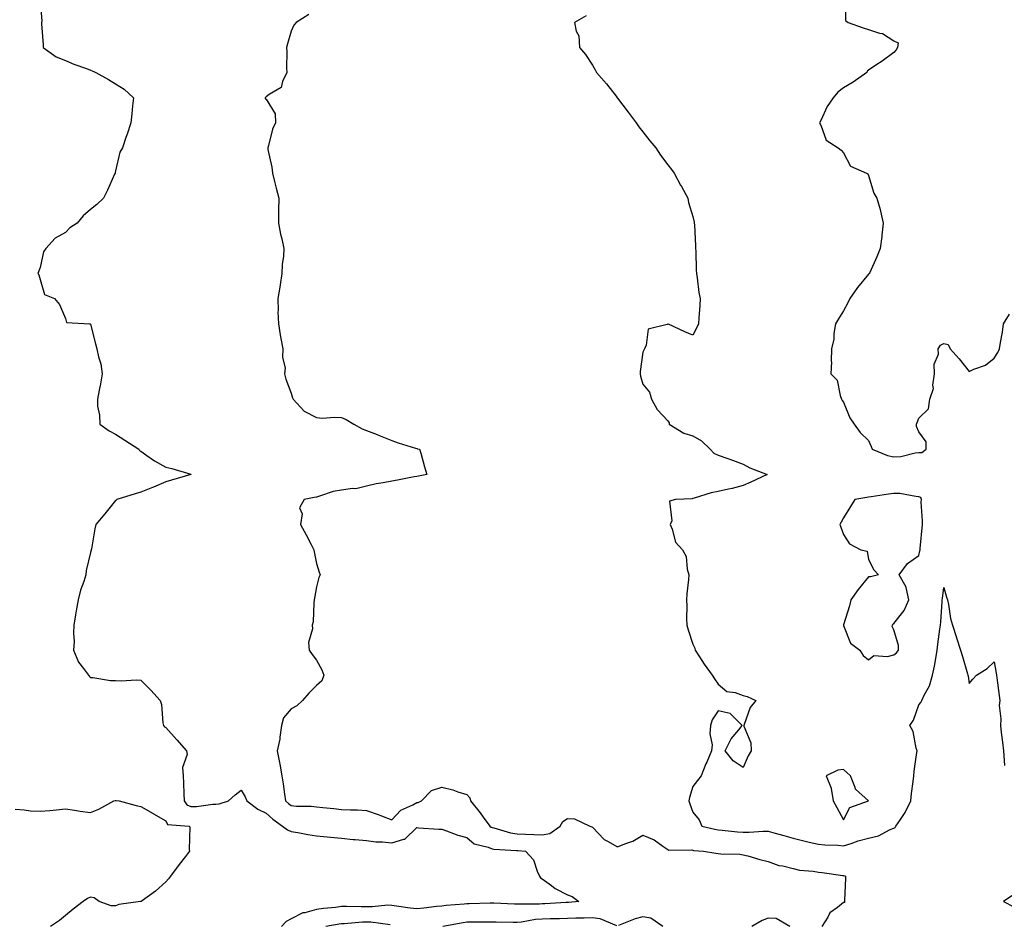
# Model space of a CAD drawing. Units: inches. Extents: x 955283 to 957923, y 7295258 to 7297898.
# Drawn here: x 956260 to 956652, y 7295773 to 7296133 of the extents above; entities that cross this region are included whole.
import ezdxf

# ---------------------------------------------------------------- set-up
doc = ezdxf.new("R2010")
doc.units = ezdxf.units.IN
doc.header["$MEASUREMENT"] = 0
doc.layers.add('Contour_95527295', color=7, linetype='Continuous', true_color=0x27c28c)

msp = doc.modelspace()

# ---------------------------------------------------------------- linework, layer by layer
at = {"layer": 'Contour_95527295'}
for points in [[(956588.88, 7296141.09, 3242), (956588.83, 7296132.7, 3242), (956589.92, 7296131.92, 3242), (956595.83, 7296129.7, 3242), (956598.05, 7296129.02, 3242), (956602.42, 7296127.55, 3242), (956603.55, 7296127.42, 3242), (956608.05, 7296124.55, 3242), (956609.86, 7296123.73, 3242), (956609.54, 7296121.92, 3242), (956609.02, 7296120.95, 3242), (956608.05, 7296119.96, 3242), (956603.49, 7296116.48, 3242), (956600.98, 7296114.85, 3242), (956598.05, 7296112.88, 3242), (956597.52, 7296112.45, 3242), (956597.34, 7296111.92, 3242), (956591.91, 7296108.06, 3242), (956588.05, 7296105.79, 3242), (956585.8, 7296104.17, 3242), (956583.94, 7296101.92, 3242), (956581.56, 7296098.41, 3242), (956578.99, 7296092.86, 3242), (956578.5, 7296091.92, 3242), (956579.05, 7296090.92, 3242), (956581.09, 7296084.96, 3242), (956585.98, 7296081.92, 3242), (956587.16, 7296081.03, 3242), (956588.05, 7296079.9, 3242), (956590.8, 7296074.67, 3242), (956597.2, 7296071.92, 3242), (956597.73, 7296071.6, 3242), (956598.05, 7296070.96, 3242), (956600.07, 7296063.94, 3242), (956601.36, 7296061.92, 3242), (956602.59, 7296057.38, 3242), (956602.83, 7296056.7, 3242), (956603.86, 7296051.92, 3242), (956603.35, 7296047.22, 3242), (956603.34, 7296046.63, 3242), (956602.72, 7296041.92, 3242), (956601.36, 7296038.61, 3242), (956598.48, 7296032.35, 3242), (956598.29, 7296031.92, 3242), (956598.18, 7296031.79, 3242), (956598.05, 7296031.7, 3242), (956593.59, 7296026.38, 3242), (956590.57, 7296021.92, 3242), (956589.72, 7296020.25, 3242), (956588.05, 7296017.01, 3242), (956586.07, 7296013.9, 3242), (956584.9, 7296011.92, 3242), (956584.21, 7296008.08, 3242), (956584.18, 7296005.79, 3242), (956583.22, 7296001.92, 3242), (956583.13, 7295997, 3242), (956583.24, 7295996.73, 3242), (956582.98, 7295991.92, 3242), (956585.54, 7295989.41, 3242), (956586.66, 7295983.31, 3242), (956587.25, 7295981.92, 3242), (956587.47, 7295981.34, 3242), (956588.05, 7295980.62, 3242), (956590.61, 7295974.48, 3242), (956592.29, 7295971.92, 3242), (956594.75, 7295968.62, 3242), (956598.05, 7295965.44, 3242), (956599.12, 7295962.99, 3242), (956599.49, 7295961.92, 3242), (956605.62, 7295959.49, 3242), (956608.05, 7295958.91, 3242), (956610.93, 7295959.04, 3242), (956616.63, 7295960.5, 3242), (956618.05, 7295960.6, 3242), (956619.27, 7295960.7, 3242), (956620.96, 7295961.92, 3242), (956621.03, 7295964.9, 3242), (956618.05, 7295968.82, 3242), (956617.18, 7295971.05, 3242), (956617.15, 7295971.92, 3242), (956617.41, 7295972.56, 3242), (956618.05, 7295974.28, 3242), (956621.91, 7295978.06, 3242), (956622.39, 7295981.92, 3242), (956623.87, 7295986.1, 3242), (956623.62, 7295987.49, 3242), (956624.29, 7295991.92, 3242), (956624.13, 7295995.84, 3242), (956625.96, 7295999.83, 3242), (956625.71, 7296001.92, 3242), (956626.63, 7296003.34, 3242), (956628.05, 7296004.05, 3242), (956629.73, 7296003.6, 3242), (956630.52, 7296001.92, 3242), (956634.12, 7295997.99, 3242), (956638.05, 7295992.96, 3242), (956640.02, 7295993.89, 3242), (956644.58, 7295995.39, 3242), (956648.05, 7295998.21, 3242), (956649.52, 7296000.45, 3242), (956650.21, 7296001.92, 3242), (956650.55, 7296004.42, 3242), (956651.39, 7296008.58, 3242), (956651.78, 7296011.92, 3242), (956654.22, 7296015.75, 3242)], [(956268.05, 7296140.3, 3239), (956268.65, 7296132.52, 3239), (956268.57, 7296131.92, 3239), (956268.58, 7296131.39, 3239), (956269.16, 7296123.03, 3239), (956269.17, 7296121.92, 3239), (956274.38, 7296118.25, 3239), (956278.05, 7296116.76, 3239), (956281.46, 7296115.33, 3239), (956286.43, 7296113.54, 3239), (956288.05, 7296112.92, 3239), (956288.72, 7296112.59, 3239), (956290.13, 7296111.92, 3239), (956295.25, 7296109.12, 3239), (956298.05, 7296107.49, 3239), (956301.42, 7296105.29, 3239), (956305.15, 7296101.92, 3239), (956304.75, 7296098.62, 3239), (956304.53, 7296095.44, 3239), (956304.08, 7296091.92, 3239), (956302.63, 7296087.34, 3239), (956302.15, 7296086.02, 3239), (956300.76, 7296081.92, 3239), (956299.75, 7296080.22, 3239), (956298.05, 7296072.83, 3239), (956297.88, 7296072.09, 3239), (956297.84, 7296071.92, 3239), (956297.65, 7296071.52, 3239), (956294.82, 7296065.15, 3239), (956293.23, 7296061.92, 3239), (956290.59, 7296059.38, 3239), (956288.05, 7296057.35, 3239), (956285.1, 7296054.87, 3239), (956282.79, 7296051.92, 3239), (956279.87, 7296050.1, 3239), (956278.05, 7296048.29, 3239), (956274.03, 7296045.94, 3239), (956270.2, 7296041.92, 3239), (956269.39, 7296040.58, 3239), (956268.05, 7296034.32, 3239), (956267.34, 7296032.63, 3239), (956267.04, 7296031.92, 3239), (956267.45, 7296031.32, 3239), (956268.05, 7296029.55, 3239), (956269.73, 7296023.6, 3239), (956273.7, 7296021.92, 3239), (956275.66, 7296019.53, 3239), (956278.05, 7296014.02, 3239), (956278.55, 7296012.42, 3239), (956287.63, 7296011.92, 3239), (956287.99, 7296011.86, 3239), (956288.05, 7296011.72, 3239), (956290.02, 7296003.89, 3239), (956290.56, 7296001.92, 3239), (956291.22, 7295998.75, 3239), (956292.12, 7295995.99, 3239), (956292.75, 7295991.92, 3239), (956292, 7295987.97, 3239), (956291.53, 7295985.4, 3239), (956290.85, 7295981.92, 3239), (956290.84, 7295979.13, 3239), (956291.69, 7295975.56, 3239), (956291.71, 7295971.92, 3239), (956295.43, 7295969.3, 3239), (956298.05, 7295967.92, 3239), (956301.71, 7295965.58, 3239), (956307.25, 7295961.92, 3239), (956307.58, 7295961.45, 3239), (956308.05, 7295961.12, 3239), (956310.47, 7295959.5, 3239), (956313.51, 7295957.38, 3239), (956318.05, 7295954.81, 3239), (956320.4, 7295954.27, 3239), (956327.97, 7295952, 3239), (956328.05, 7295951.98, 3239), (956328.17, 7295951.92, 3239), (956328.05, 7295951.86, 3239), (956327.97, 7295951.84, 3239), (956320.34, 7295949.63, 3239), (956318.05, 7295948.96, 3239), (956313.16, 7295946.81, 3239), (956312.82, 7295946.69, 3239), (956308.05, 7295944.82, 3239), (956305.82, 7295944.15, 3239), (956298.54, 7295941.92, 3239), (956298.25, 7295941.72, 3239), (956298.05, 7295941.58, 3239), (956293.74, 7295936.23, 3239), (956290.16, 7295931.92, 3239), (956289.76, 7295930.21, 3239), (956288.42, 7295922.29, 3239), (956288.34, 7295921.92, 3239), (956288.28, 7295921.69, 3239), (956288.05, 7295920.8, 3239), (956286.34, 7295913.63, 3239), (956286.16, 7295911.92, 3239), (956285.37, 7295909.24, 3239), (956284.09, 7295905.88, 3239), (956283.2, 7295901.92, 3239), (956282.32, 7295897.65, 3239), (956282.14, 7295896.01, 3239), (956281.42, 7295891.92, 3239), (956281.22, 7295888.75, 3239), (956281.49, 7295885.36, 3239), (956281.31, 7295881.92, 3239), (956283.31, 7295877.18, 3239), (956285.32, 7295874.65, 3239), (956287.29, 7295871.92, 3239), (956287.64, 7295871.51, 3239), (956288.05, 7295871.05, 3239), (956288.97, 7295871, 3239), (956296.02, 7295869.89, 3239), (956298.05, 7295869.81, 3239), (956300.27, 7295869.7, 3239), (956306.28, 7295870.15, 3239), (956308.05, 7295870.04, 3239), (956312.1, 7295865.97, 3239), (956315.84, 7295861.92, 3239), (956316.38, 7295860.25, 3239), (956316.93, 7295853.04, 3239), (956317.17, 7295851.92, 3239), (956317.54, 7295851.41, 3239), (956318.05, 7295851.12, 3239), (956322.4, 7295846.27, 3239), (956326.25, 7295841.92, 3239), (956326.58, 7295840.45, 3239), (956324.73, 7295835.24, 3239), (956324.98, 7295831.92, 3239), (956325.11, 7295828.98, 3239), (956325.24, 7295824.73, 3239), (956325.34, 7295821.92, 3239), (956326.47, 7295820.34, 3239), (956328.05, 7295819.63, 3239), (956330.34, 7295819.63, 3239), (956336.77, 7295820.64, 3239), (956338.05, 7295820.63, 3239), (956339.26, 7295820.71, 3239), (956343.07, 7295821.92, 3239), (956345.63, 7295824.34, 3239), (956348.05, 7295826.17, 3239), (956349.7, 7295823.57, 3239), (956350.37, 7295821.92, 3239), (956354.77, 7295818.64, 3239), (956358.05, 7295817.01, 3239), (956360.75, 7295814.62, 3239), (956364.57, 7295811.92, 3239), (956366.49, 7295810.36, 3239), (956368.05, 7295809.78, 3239), (956370.64, 7295809.33, 3239), (956374.7, 7295808.57, 3239), (956378.05, 7295808.02, 3239), (956382.38, 7295807.59, 3239), (956383.65, 7295807.52, 3239), (956388.05, 7295807.04, 3239), (956392.71, 7295806.58, 3239), (956393.44, 7295806.53, 3239), (956398.05, 7295806.09, 3239), (956401.71, 7295805.58, 3239), (956404.4, 7295805.57, 3239), (956408.05, 7295805.17, 3239), (956412.85, 7295806.72, 3239), (956413.26, 7295806.71, 3239), (956418.05, 7295811.28, 3239), (956418.73, 7295811.24, 3239), (956426.82, 7295810.69, 3239), (956428.05, 7295810.61, 3239), (956429.94, 7295810.03, 3239), (956434.37, 7295808.24, 3239), (956438.05, 7295807.37, 3239), (956440.94, 7295804.81, 3239), (956446.48, 7295803.49, 3239), (956448.05, 7295802.82, 3239), (956448.79, 7295802.66, 3239), (956457.81, 7295802.16, 3239), (956458.05, 7295802.13, 3239), (956458.25, 7295802.12, 3239), (956461.36, 7295801.92, 3239), (956464.54, 7295798.41, 3239), (956465.99, 7295793.98, 3239), (956466.99, 7295791.92, 3239), (956467.36, 7295791.23, 3239), (956468.05, 7295790.91, 3239), (956471.77, 7295788.2, 3239), (956473.22, 7295787.09, 3239), (956478.05, 7295784.53, 3239), (956479.97, 7295783.84, 3239), (956482.63, 7295781.92, 3239), (956478.46, 7295781.51, 3239), (956478.05, 7295781.49, 3239), (956477.61, 7295781.48, 3239), (956469.03, 7295780.94, 3239), (956468.05, 7295780.91, 3239), (956466.96, 7295780.83, 3239), (956459.1, 7295780.87, 3239), (956458.05, 7295780.77, 3239), (956456.93, 7295780.8, 3239), (956448.79, 7295781.18, 3239), (956448.05, 7295781.2, 3239), (956447.32, 7295781.19, 3239), (956438.98, 7295780.99, 3239), (956438.05, 7295780.98, 3239), (956436.98, 7295780.85, 3239), (956429.74, 7295780.23, 3239), (956428.05, 7295780, 3239), (956425.95, 7295779.82, 3239), (956420.79, 7295779.18, 3239), (956418.05, 7295778.96, 3239), (956415.4, 7295779.27, 3239), (956409.9, 7295780.07, 3239), (956408.05, 7295780.3, 3239), (956406.47, 7295780.34, 3239), (956400.24, 7295779.73, 3239), (956398.05, 7295779.77, 3239), (956395.85, 7295779.72, 3239), (956390.06, 7295779.91, 3239), (956388.05, 7295779.85, 3239), (956385.67, 7295779.54, 3239), (956380.89, 7295779.08, 3239), (956378.05, 7295778.67, 3239), (956373.51, 7295777.38, 3239), (956372.65, 7295777.32, 3239), (956368.05, 7295774.9, 3239), (956366.06, 7295773.91, 3239), (956364.19, 7295771.92, 3239)], [(956374.98, 7296134.99, 3240), (956370.03, 7296131.92, 3240), (956369.11, 7296130.86, 3240), (956368.05, 7296128.38, 3240), (956366.55, 7296123.42, 3240), (956366.11, 7296121.92, 3240), (956366.27, 7296120.14, 3240), (956366.14, 7296113.83, 3240), (956366.26, 7296111.92, 3240), (956364.51, 7296108.38, 3240), (956363.99, 7296105.98, 3240), (956359.27, 7296103.14, 3240), (956358.05, 7296102.2, 3240), (956357.86, 7296102.11, 3240), (956357.61, 7296101.92, 3240), (956357.64, 7296101.51, 3240), (956358.05, 7296101.32, 3240), (956361.61, 7296095.48, 3240), (956361.77, 7296091.92, 3240), (956360.59, 7296089.38, 3240), (956358.95, 7296082.82, 3240), (956358.64, 7296081.92, 3240), (956358.7, 7296081.27, 3240), (956360.36, 7296074.23, 3240), (956360.55, 7296071.92, 3240), (956361.38, 7296068.59, 3240), (956362.08, 7296065.95, 3240), (956363.05, 7296061.92, 3240), (956362.96, 7296057.01, 3240), (956362.98, 7296056.85, 3240), (956362.9, 7296051.92, 3240), (956363.75, 7296047.62, 3240), (956364.27, 7296045.7, 3240), (956365.11, 7296041.92, 3240), (956365, 7296038.87, 3240), (956364.42, 7296035.55, 3240), (956364.32, 7296031.92, 3240), (956363.58, 7296027.45, 3240), (956363.46, 7296026.51, 3240), (956362.63, 7296021.92, 3240), (956362.76, 7296017.21, 3240), (956362.74, 7296016.61, 3240), (956362.89, 7296011.92, 3240), (956363.6, 7296007.47, 3240), (956363.95, 7296006.02, 3240), (956364.7, 7296001.92, 3240), (956364.56, 7295998.43, 3240), (956365.55, 7295994.42, 3240), (956365.36, 7295991.92, 3240), (956365.92, 7295989.79, 3240), (956368.05, 7295984.24, 3240), (956368.51, 7295982.38, 3240), (956368.83, 7295981.92, 3240), (956373.21, 7295977.08, 3240), (956378.05, 7295974.57, 3240), (956380.44, 7295974.31, 3240), (956385.22, 7295974.75, 3240), (956388.05, 7295974.54, 3240), (956389.85, 7295973.72, 3240), (956392.95, 7295971.92, 3240), (956396.26, 7295970.13, 3240), (956398.05, 7295969.42, 3240), (956402.2, 7295967.77, 3240), (956403.43, 7295967.3, 3240), (956408.05, 7295965.39, 3240), (956410.65, 7295964.52, 3240), (956417.56, 7295962.41, 3240), (956418.05, 7295962.25, 3240), (956418.3, 7295962.17, 3240), (956419.18, 7295961.92, 3240), (956419.65, 7295960.32, 3240), (956421.1, 7295954.97, 3240), (956422.02, 7295951.92, 3240), (956418.72, 7295951.25, 3240), (956418.05, 7295951.08, 3240), (956417.02, 7295950.89, 3240), (956410.33, 7295949.64, 3240), (956408.05, 7295949.24, 3240), (956404.68, 7295948.55, 3240), (956401.84, 7295948.13, 3240), (956398.05, 7295947.22, 3240), (956393.73, 7295946.24, 3240), (956392.43, 7295946.3, 3240), (956388.05, 7295945.67, 3240), (956384.8, 7295945.17, 3240), (956379.33, 7295943.2, 3240), (956378.05, 7295942.92, 3240), (956377.23, 7295942.74, 3240), (956373.24, 7295941.92, 3240), (956371.38, 7295938.59, 3240), (956372.34, 7295936.21, 3240), (956371.76, 7295931.92, 3240), (956373.93, 7295927.8, 3240), (956375.92, 7295924.05, 3240), (956377.04, 7295921.92, 3240), (956377.18, 7295921.05, 3240), (956378.05, 7295916.41, 3240), (956379.14, 7295913.01, 3240), (956379.53, 7295911.92, 3240), (956379.09, 7295910.88, 3240), (956378.05, 7295907.13, 3240), (956377.29, 7295902.68, 3240), (956377.21, 7295901.92, 3240), (956376.98, 7295900.85, 3240), (956376.76, 7295893.21, 3240), (956376.31, 7295891.92, 3240), (956376.54, 7295890.41, 3240), (956374.96, 7295885.01, 3240), (956375.17, 7295881.92, 3240), (956376.4, 7295880.27, 3240), (956378.05, 7295877.95, 3240), (956380.28, 7295874.15, 3240), (956380.96, 7295871.92, 3240), (956380.26, 7295869.71, 3240), (956378.05, 7295867.88, 3240), (956375.09, 7295864.88, 3240), (956372.47, 7295861.92, 3240), (956370.24, 7295859.73, 3240), (956368.05, 7295858.64, 3240), (956364.99, 7295854.98, 3240), (956364.11, 7295851.92, 3240), (956363.42, 7295847.29, 3240), (956363.44, 7295846.53, 3240), (956362.38, 7295841.92, 3240), (956363.32, 7295837.19, 3240), (956363.43, 7295836.54, 3240), (956364.29, 7295831.92, 3240), (956364.82, 7295828.69, 3240), (956365.35, 7295824.62, 3240), (956365.76, 7295821.92, 3240), (956366.97, 7295820.84, 3240), (956368.05, 7295820.05, 3240), (956370.12, 7295819.85, 3240), (956375.99, 7295819.86, 3240), (956378.05, 7295819.61, 3240), (956380.62, 7295819.35, 3240), (956384.96, 7295818.83, 3240), (956388.05, 7295818.54, 3240), (956391.67, 7295818.3, 3240), (956394.48, 7295818.35, 3240), (956398.05, 7295818.06, 3240), (956402.68, 7295816.55, 3240), (956404.04, 7295815.93, 3240), (956408.05, 7295814.35, 3240), (956411.73, 7295818.24, 3240), (956416.46, 7295820.33, 3240), (956418.05, 7295821.24, 3240), (956418.64, 7295821.33, 3240), (956419.96, 7295821.92, 3240), (956423.96, 7295826.01, 3240), (956428.05, 7295827.41, 3240), (956432.42, 7295826.29, 3240), (956434.45, 7295825.52, 3240), (956438.05, 7295824.41, 3240), (956439.24, 7295823.11, 3240), (956439.51, 7295821.92, 3240), (956443.26, 7295817.13, 3240), (956444.54, 7295815.43, 3240), (956447.17, 7295811.92, 3240), (956447.63, 7295811.5, 3240), (956448.05, 7295811.31, 3240), (956448.8, 7295811.17, 3240), (956455.36, 7295809.23, 3240), (956458.05, 7295808.8, 3240), (956461.31, 7295808.66, 3240), (956464.69, 7295808.56, 3240), (956468.05, 7295808.4, 3240), (956471.02, 7295808.95, 3240), (956475.23, 7295811.92, 3240), (956476.28, 7295813.69, 3240), (956478.05, 7295814.89, 3240), (956480.9, 7295814.77, 3240), (956487.04, 7295811.92, 3240), (956487.77, 7295811.64, 3240), (956488.05, 7295811.52, 3240), (956492.66, 7295806.53, 3240), (956494.08, 7295805.89, 3240), (956498.05, 7295803.61, 3240), (956500.99, 7295804.86, 3240), (956504.14, 7295805.83, 3240), (956508.05, 7295808.31, 3240), (956512.61, 7295806.48, 3240), (956516.01, 7295803.96, 3240), (956518.05, 7295802.61, 3240), (956518.49, 7295802.36, 3240), (956527.56, 7295802.41, 3240), (956528.05, 7295802.27, 3240), (956528.35, 7295802.22, 3240), (956532.33, 7295801.92, 3240), (956537.19, 7295801.06, 3240), (956538.05, 7295800.95, 3240), (956539.13, 7295800.84, 3240), (956546.78, 7295800.65, 3240), (956548.05, 7295800.49, 3240), (956549.97, 7295800, 3240), (956554.72, 7295798.59, 3240), (956558.05, 7295797.83, 3240), (956562.35, 7295796.22, 3240), (956563.94, 7295796.03, 3240), (956568.05, 7295794.97, 3240), (956570.5, 7295794.37, 3240), (956576.01, 7295793.96, 3240), (956578.05, 7295793.58, 3240), (956579.55, 7295793.42, 3240), (956587.81, 7295792.16, 3240), (956588.05, 7295792.13, 3240), (956588.32, 7295792.19, 3240), (956588.87, 7295791.92, 3240), (956588.84, 7295791.13, 3240), (956588.45, 7295782.32, 3240), (956588.44, 7295781.92, 3240), (956588.46, 7295781.51, 3240), (956588.05, 7295781.41, 3240), (956585.63, 7295779.5, 3240), (956582.59, 7295777.38, 3240), (956581.78, 7295775.65, 3240), (956579.48, 7295771.92, 3240)], [(956485.51, 7296134.46, 3241), (956480.92, 7296131.92, 3241), (956481.53, 7296128.44, 3241), (956482.65, 7296126.52, 3241), (956482.88, 7296121.92, 3241), (956485.28, 7296119.15, 3241), (956488.05, 7296114.9, 3241), (956489.14, 7296113.01, 3241), (956489.58, 7296111.92, 3241), (956493.6, 7296107.47, 3241), (956497.48, 7296102.49, 3241), (956497.93, 7296101.92, 3241), (956497.98, 7296101.85, 3241), (956498.05, 7296101.77, 3241), (956502.28, 7296096.15, 3241), (956505.42, 7296091.92, 3241), (956506.48, 7296090.35, 3241), (956508.05, 7296088.34, 3241), (956510.89, 7296084.76, 3241), (956513.24, 7296081.92, 3241), (956515.12, 7296078.99, 3241), (956518.05, 7296075.23, 3241), (956519.51, 7296073.38, 3241), (956520.65, 7296071.92, 3241), (956523.17, 7296067.04, 3241), (956523.47, 7296066.5, 3241), (956525.97, 7296061.92, 3241), (956526.35, 7296060.22, 3241), (956528.05, 7296054.62, 3241), (956528.51, 7296052.38, 3241), (956528.61, 7296051.92, 3241), (956528.66, 7296051.31, 3241), (956529.07, 7296042.94, 3241), (956529.13, 7296041.92, 3241), (956529.2, 7296040.77, 3241), (956529.33, 7296033.2, 3241), (956529.42, 7296031.92, 3241), (956529.72, 7296030.25, 3241), (956530.42, 7296024.29, 3241), (956530.88, 7296021.92, 3241), (956530.77, 7296019.2, 3241), (956530.37, 7296014.24, 3241), (956530.27, 7296011.92, 3241), (956529.62, 7296010.35, 3241), (956528.05, 7296007.39, 3241), (956524.8, 7296008.67, 3241), (956518.27, 7296011.7, 3241), (956518.05, 7296011.79, 3241), (956517.74, 7296011.61, 3241), (956510.17, 7296009.8, 3241), (956509.48, 7296003.35, 3241), (956508.77, 7296001.92, 3241), (956508.55, 7296001.42, 3241), (956508.05, 7296000.57, 3241), (956507.04, 7295992.93, 3241), (956507.05, 7295991.92, 3241), (956507.17, 7295991.04, 3241), (956508.05, 7295987.85, 3241), (956510.75, 7295984.62, 3241), (956511.61, 7295981.92, 3241), (956513.84, 7295977.71, 3241), (956518.05, 7295973.29, 3241), (956518.63, 7295972.5, 3241), (956518.65, 7295971.92, 3241), (956524.47, 7295968.34, 3241), (956528.05, 7295967.31, 3241), (956531.42, 7295965.29, 3241), (956534.95, 7295961.92, 3241), (956536.45, 7295960.32, 3241), (956538.05, 7295959.63, 3241), (956541.59, 7295958.38, 3241), (956543.76, 7295957.63, 3241), (956548.05, 7295956.01, 3241), (956550.72, 7295954.59, 3241), (956557.68, 7295951.92, 3241), (956551.09, 7295948.88, 3241), (956548.05, 7295947.57, 3241), (956543.67, 7295946.3, 3241), (956542.24, 7295946.11, 3241), (956538.05, 7295945.15, 3241), (956535.34, 7295944.63, 3241), (956528.56, 7295942.43, 3241), (956528.05, 7295942.31, 3241), (956527.75, 7295942.22, 3241), (956521.1, 7295941.92, 3241), (956518.67, 7295941.3, 3241), (956519.61, 7295933.48, 3241), (956519.01, 7295931.92, 3241), (956519.79, 7295930.18, 3241), (956521.12, 7295924.99, 3241), (956523.96, 7295921.92, 3241), (956525.42, 7295919.29, 3241), (956525.73, 7295914.24, 3241), (956526.41, 7295911.92, 3241), (956526.27, 7295910.14, 3241), (956525.6, 7295904.37, 3241), (956525.44, 7295901.92, 3241), (956525.6, 7295899.47, 3241), (956525.45, 7295894.52, 3241), (956525.6, 7295891.92, 3241), (956526.23, 7295890.1, 3241), (956528.05, 7295884.35, 3241), (956528.88, 7295882.75, 3241), (956528.97, 7295881.92, 3241), (956530.66, 7295879.31, 3241), (956532.51, 7295876.38, 3241), (956535.68, 7295871.92, 3241), (956536.72, 7295870.59, 3241), (956538.05, 7295868.35, 3241), (956541.62, 7295865.49, 3241), (956544.95, 7295865.02, 3241), (956548.05, 7295863.86, 3241), (956549.61, 7295863.48, 3241), (956553.15, 7295861.92, 3241), (956550.82, 7295859.15, 3241), (956548.5, 7295852.37, 3241), (956548.28, 7295851.92, 3241), (956548.29, 7295851.68, 3241), (956551.17, 7295845.05, 3241), (956551.24, 7295841.92, 3241), (956550.11, 7295839.86, 3241), (956548.05, 7295835.17, 3241), (956544.06, 7295837.93, 3241), (956540.91, 7295841.92, 3241), (956543.32, 7295846.65, 3241), (956546.29, 7295850.16, 3241), (956547.7, 7295851.92, 3241), (956542.83, 7295856.7, 3241), (956538.05, 7295857.79, 3241), (956535.76, 7295854.21, 3241), (956535.02, 7295851.92, 3241), (956534.81, 7295848.68, 3241), (956535.75, 7295844.22, 3241), (956535.46, 7295841.92, 3241), (956533.54, 7295837.41, 3241), (956533.24, 7295836.73, 3241), (956531.33, 7295831.92, 3241), (956529.94, 7295830.03, 3241), (956528.05, 7295827.68, 3241), (956526.68, 7295823.29, 3241), (956526.41, 7295821.92, 3241), (956526.89, 7295820.76, 3241), (956528.05, 7295817.49, 3241), (956530.55, 7295814.42, 3241), (956531.66, 7295811.92, 3241), (956536.74, 7295810.61, 3241), (956538.05, 7295810.42, 3241), (956539.66, 7295810.31, 3241), (956545.76, 7295809.63, 3241), (956548.05, 7295809.49, 3241), (956550.51, 7295809.46, 3241), (956556.02, 7295809.89, 3241), (956558.05, 7295809.86, 3241), (956560.88, 7295809.09, 3241), (956564.24, 7295808.11, 3241), (956568.05, 7295807.13, 3241), (956572.18, 7295806.05, 3241), (956574.43, 7295805.54, 3241), (956578.05, 7295804.64, 3241), (956580.57, 7295804.44, 3241), (956585.73, 7295804.24, 3241), (956588.05, 7295804.07, 3241), (956591.14, 7295805.01, 3241), (956593.93, 7295806.04, 3241), (956598.05, 7295807.08, 3241), (956601.93, 7295808.04, 3241), (956606.63, 7295810.5, 3241), (956608.05, 7295811.05, 3241), (956608.65, 7295811.32, 3241), (956608.95, 7295811.92, 3241), (956610.69, 7295814.56, 3241), (956612.66, 7295817.31, 3241), (956614.81, 7295821.92, 3241), (956615.14, 7295824.83, 3241), (956615.8, 7295829.67, 3241), (956616.08, 7295831.92, 3241), (956616.23, 7295833.74, 3241), (956617.3, 7295841.17, 3241), (956617.37, 7295841.92, 3241), (956617.02, 7295842.95, 3241), (956615.75, 7295849.62, 3241), (956614.54, 7295851.92, 3241), (956615.87, 7295854.1, 3241), (956618.05, 7295860.18, 3241), (956618.86, 7295861.11, 3241), (956619.21, 7295861.92, 3241), (956620.18, 7295864.05, 3241), (956622.28, 7295867.69, 3241), (956623.49, 7295871.92, 3241), (956624.34, 7295875.63, 3241), (956624.78, 7295878.65, 3241), (956625.43, 7295881.92, 3241), (956625.69, 7295884.28, 3241), (956626.45, 7295890.32, 3241), (956626.63, 7295891.92, 3241), (956626.76, 7295893.21, 3241), (956627.3, 7295901.17, 3241), (956627.37, 7295901.92, 3241), (956627.43, 7295902.54, 3241), (956628.05, 7295906.88, 3241), (956629.13, 7295903, 3241), (956629.46, 7295901.92, 3241), (956629.89, 7295900.08, 3241), (956630.72, 7295894.59, 3241), (956631.51, 7295891.92, 3241), (956633.08, 7295886.95, 3241), (956633.12, 7295886.85, 3241), (956634.71, 7295881.92, 3241), (956635.51, 7295879.38, 3241), (956637.42, 7295872.55, 3241), (956637.6, 7295871.92, 3241), (956637.67, 7295871.54, 3241), (956638.05, 7295868.71, 3241), (956639.55, 7295870.42, 3241), (956641.04, 7295871.92, 3241), (956645.32, 7295874.65, 3241), (956648.05, 7295877.3, 3241), (956648.89, 7295872.76, 3241), (956648.98, 7295871.92, 3241), (956649.11, 7295870.86, 3241), (956650.07, 7295863.94, 3241), (956650.33, 7295861.92, 3241), (956650.07, 7295859.9, 3241), (956650.76, 7295854.63, 3241), (956650.55, 7295851.92, 3241), (956650.86, 7295849.11, 3241), (956651.45, 7295845.32, 3241), (956651.78, 7295841.92, 3241), (956652.02, 7295837.95, 3241), (956652.21, 7295836.08, 3241)], [(956258.05, 7295818.57, 3238), (956261.63, 7295818.34, 3238), (956264.1, 7295817.97, 3238), (956268.05, 7295817.77, 3238), (956271.81, 7295818.16, 3238), (956274.51, 7295818.38, 3238), (956278.05, 7295818.75, 3238), (956281.68, 7295818.29, 3238), (956283.91, 7295817.78, 3238), (956288.05, 7295817.36, 3238), (956291.38, 7295818.59, 3238), (956297.4, 7295821.92, 3238), (956297.93, 7295822.04, 3238), (956298.05, 7295822.08, 3238), (956298.22, 7295822.09, 3238), (956299.53, 7295821.92, 3238), (956306.24, 7295820.11, 3238), (956308.05, 7295819.75, 3238), (956313.02, 7295816.89, 3238), (956313.17, 7295816.8, 3238), (956318.05, 7295813.96, 3238), (956318.67, 7295812.55, 3238), (956327.35, 7295811.92, 3238), (956327.69, 7295811.56, 3238), (956327.34, 7295802.63, 3238), (956327.55, 7295801.92, 3238), (956325.92, 7295799.79, 3238), (956323.43, 7295796.54, 3238), (956319.89, 7295791.92, 3238), (956319.14, 7295790.83, 3238), (956318.05, 7295789.73, 3238), (956313.93, 7295786.04, 3238), (956308.19, 7295781.92, 3238), (956308.07, 7295781.9, 3238), (956308.05, 7295781.9, 3238), (956308.02, 7295781.89, 3238), (956299.35, 7295780.62, 3238), (956298.05, 7295780.12, 3238), (956296.23, 7295780.1, 3238), (956291.48, 7295781.92, 3238), (956289.5, 7295783.37, 3238), (956288.05, 7295783.6, 3238), (956286.89, 7295783.08, 3238), (956285.15, 7295781.92, 3238), (956281.13, 7295778.84, 3238), (956278.05, 7295776.26, 3238), (956275.73, 7295774.24, 3238), (956272.06, 7295771.92, 3238)], [(956655.53, 7295784.44, 3241), (956651.78, 7295781.92, 3241), (956655.91, 7295779.78, 3241)], [(956407.43, 7295772.54, 3240), (956399.74, 7295773.61, 3240), (956398.05, 7295773.64, 3240), (956396.37, 7295773.6, 3240), (956389.14, 7295773.01, 3240), (956388.05, 7295772.98, 3240), (956387.11, 7295772.86, 3240), (956381.87, 7295771.92, 3240)], [(956497.78, 7295772.19, 3240), (956491.09, 7295774.96, 3240), (956488.05, 7295775.31, 3240), (956484.79, 7295775.18, 3240), (956481.39, 7295775.26, 3240), (956478.05, 7295775.14, 3240), (956474.94, 7295775.03, 3240), (956471.12, 7295774.99, 3240), (956468.05, 7295774.87, 3240), (956465.32, 7295774.65, 3240), (956459.79, 7295773.66, 3240), (956458.05, 7295773.49, 3240), (956456.44, 7295773.53, 3240), (956449.72, 7295773.59, 3240), (956448.05, 7295773.64, 3240), (956446.35, 7295773.62, 3240), (956439.75, 7295773.62, 3240), (956438.05, 7295773.59, 3240), (956436.57, 7295773.4, 3240), (956428.38, 7295771.92, 3240)], [(956516.06, 7295771.92, 3240), (956511.32, 7295775.19, 3240), (956508.05, 7295775.76, 3240), (956505.05, 7295774.92, 3240), (956498.38, 7295772.25, 3240)], [(956566.71, 7295771.92, 3240), (956561.19, 7295775.06, 3240), (956558.05, 7295775.19, 3240), (956555.71, 7295774.26, 3240), (956551.54, 7295771.92, 3240)]]:
    msp.add_polyline3d(points, dxfattribs=at)
for points in [[(956608.05, 7295880.1, 3242), (956609.13, 7295880.84, 3242), (956609.95, 7295881.92, 3242), (956609.91, 7295883.78, 3242), (956608.05, 7295890.07, 3242), (956607.42, 7295891.3, 3242), (956607.6, 7295891.92, 3242), (956607.69, 7295892.28, 3242), (956608.05, 7295892.57, 3242), (956612.27, 7295897.7, 3242), (956614.1, 7295901.92, 3242), (956613.04, 7295906.91, 3242), (956612.96, 7295907.01, 3242), (956610.22, 7295911.92, 3242), (956613.54, 7295916.43, 3242), (956618.05, 7295919.63, 3242), (956618.47, 7295921.5, 3242), (956618.55, 7295921.92, 3242), (956618.6, 7295922.47, 3242), (956619.46, 7295931.92, 3242), (956619.54, 7295933.41, 3242), (956619.04, 7295940.93, 3242), (956619.1, 7295941.92, 3242), (956618.86, 7295942.73, 3242), (956618.05, 7295943.04, 3242), (956616.89, 7295943.08, 3242), (956610.46, 7295944.33, 3242), (956608.05, 7295944.37, 3242), (956605.91, 7295944.06, 3242), (956599.09, 7295942.96, 3242), (956598.05, 7295942.81, 3242), (956597.28, 7295942.69, 3242), (956592.56, 7295941.92, 3242), (956590.81, 7295939.16, 3242), (956588.05, 7295934.67, 3242), (956587.08, 7295932.89, 3242), (956586.53, 7295931.92, 3242), (956587.02, 7295930.89, 3242), (956588.05, 7295928.06, 3242), (956590.42, 7295924.29, 3242), (956594.98, 7295921.92, 3242), (956597.42, 7295921.3, 3242), (956598.05, 7295918.06, 3242), (956600.09, 7295913.96, 3242), (956602.05, 7295911.92, 3242), (956598.77, 7295911.2, 3242), (956598.05, 7295911.17, 3242), (956593.87, 7295906.1, 3242), (956591, 7295901.92, 3242), (956590.39, 7295899.58, 3242), (956588.05, 7295892.03, 3242), (956588.02, 7295891.95, 3242), (956588.02, 7295891.92, 3242), (956588.02, 7295891.89, 3242), (956588.05, 7295891.8, 3242), (956590.84, 7295884.71, 3242), (956594.58, 7295881.92, 3242), (956595.92, 7295879.79, 3242), (956598.05, 7295878.05, 3242), (956600.15, 7295879.82, 3242), (956605.52, 7295879.39, 3242)], [(956588.05, 7295814.35, 3242), (956590.62, 7295819.35, 3242), (956598.01, 7295821.92, 3242), (956592.78, 7295826.65, 3242), (956592.71, 7295827.26, 3242), (956590.86, 7295831.92, 3242), (956589.35, 7295833.22, 3242), (956588.05, 7295834.43, 3242), (956585.76, 7295834.21, 3242), (956581.08, 7295831.92, 3242), (956583.08, 7295826.95, 3242), (956583.07, 7295826.9, 3242), (956583.99, 7295821.92, 3242), (956585.38, 7295819.25, 3242)]]:
    msp.add_polyline3d(points, close=True, dxfattribs=at)

doc.saveas('drawing.dxf')
